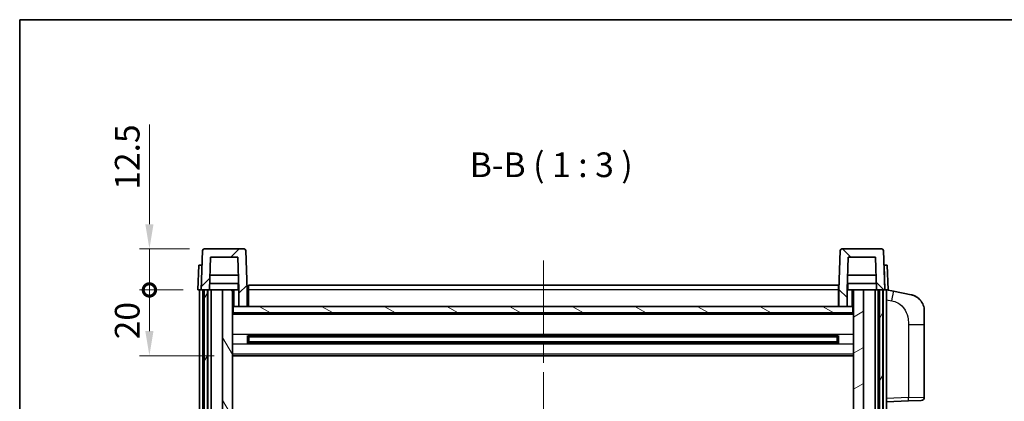
# Model space of a CAD drawing. Units: millimetres. Extents: x 0 to 7890, y 0 to 1124.
# Drawn here: x 1574 to 1874, y 727 to 843 of the extents above; entities that cross this region are included whole.
import ezdxf

# ---------------------------------------------------------------- set-up
doc = ezdxf.new("R2010")
doc.units = ezdxf.units.MM
doc.header["$LTSCALE"] = 4
doc.linetypes.add('CHAIN', pattern=[0.3543, 0.2362, -0.0295, 0.0591, -0.0295])
doc.layers.get('Defpoints').update_dxf_attribs({"lineweight": 25})
for name, color, linetype, lineweight in [('Border (ISO)', 7, 'Continuous', 35), ('Centerline (ISO)', 131, 'Continuous', 18), ('Dimension (ISO)', 7, 'Continuous', 18), ('Hatch (ISO)', 1, 'Continuous', 18), ('Symbol (ISO)', 7, 'Continuous', 18), ('Visible (ISO)', 7, 'Continuous', 35), ('Visible Narrow (ISO)', 7, 'Continuous', 25)]:
    doc.layers.add(name, color=color, linetype=linetype, lineweight=lineweight)
doc.styles.add('Note Text (TK)', font='txt')
doc.dimstyles.new('Default - Method 1b (TK)', dxfattribs={"dimscale": 4, "dimtxt": 2.5, "dimasz": 2.5, "dimexe": 1, "dimexo": 1.5, "dimgap": 1, "dimtad": 1, "dimtoh": 1, "dimrnd": 1e-08, "dimdsep": 46, "dimtxsty": 'Note Text (TK)', "dimcen": 0.09, "dimdle": 5, "dimclrd": 100, "dimclre": 100, "dimclrt": 7, "dimadec": 1, "dimazin": 1, "dimtfac": 1, "dimtmove": 0, "dimatfit": 3, "dimfxl": 1, "dimtolj": 1, "dimlwd": -1, "dimlwe": -1, "dimarcsym": 0})

# ---------------------------------------------------------------- blocks, each defined once
blk = doc.blocks.new('図面枠 tk図枠')
at = {"layer": 'Border (ISO)'}
for q in [(405.5, 289), (14.5, 8)]:
    blk.add_line((14.5, 289), q, dxfattribs=at)
blk = doc.blocks.new('_DotSmall')
at = {"color": 0, "linetype": 'ByBlock', "const_width": 0.5}
blk.add_lwpolyline([(-0.0625, 0, 1), (0.0625, 0, 1)], format="xyb", close=True, dxfattribs=at)
blk = doc.blocks.new('*D220')
at = {"layer": 'Defpoints', "color": 0}
for p in [(1613.46, 760.75), (1628.21, 760.75), (1637.71, 740.75)]:
    blk.add_point(p, dxfattribs=at)
at = {"layer": 'Dimension (ISO)', "color": 100}
for p, q in [((1623.71, 760.75), (1610.46, 760.75)), ((1613.46, 748.25), (1613.46, 760.75)), ((1633.21, 740.75), (1610.46, 740.75))]:
    blk.add_line(p, q, dxfattribs=at)
blk.add_solid([(1612.21, 748.25), (1614.71, 748.25), (1613.46, 740.75)], dxfattribs=at)
at = {"layer": 'Dimension (ISO)', "color": 100, "xscale": 7.5, "yscale": 7.5, "zscale": 7.5, "rotation": 90}
blk.add_blockref('_DotSmall', (1613.46, 760.75), dxfattribs=at)
at = {"layer": 'Dimension (ISO)', "color": 7, "insert": (1606.71, 745.73), "char_height": 7.5, "attachment_point": 4, "rotation": 90, "style": 'Note Text (TK)'}
blk.add_mtext('\\A1;20', dxfattribs=at)
blk = doc.blocks.new('*D221')
at = {"layer": 'Defpoints', "color": 0}
for p in [(1613.46, 773.25), (1630.13, 773.25), (1628.21, 760.75)]:
    blk.add_point(p, dxfattribs=at)
at = {"layer": 'Dimension (ISO)', "color": 100}
for p, q in [((1613.46, 780.75), (1613.46, 811.12)), ((1625.63, 773.25), (1610.46, 773.25)), ((1613.46, 760.75), (1613.46, 773.25)), ((1623.71, 760.75), (1610.46, 760.75)), ((1613.46, 760.75), (1613.46, 753.25))]:
    blk.add_line(p, q, dxfattribs=at)
blk.add_solid([(1612.21, 780.75), (1614.71, 780.75), (1613.46, 773.25)], dxfattribs=at)
at = {"layer": 'Dimension (ISO)', "color": 100, "xscale": 7.5, "yscale": 7.5, "zscale": 7.5, "rotation": 90}
blk.add_blockref('_DotSmall', (1613.46, 760.75), dxfattribs=at)
at = {"layer": 'Dimension (ISO)', "color": 7, "insert": (1606.71, 791.25), "char_height": 7.5, "attachment_point": 4, "rotation": 90, "style": 'Note Text (TK)'}
blk.add_mtext('\\A1;12.5', dxfattribs=at)

msp = doc.modelspace()

# ---------------------------------------------------------------- hatches: boundary and pattern name
at = {"layer": 'Hatch (ISO)'}
h = msp.add_hatch(dxfattribs=at)
h.set_pattern_fill('ANSI31', color=256, scale=76.2, style=0)
h.set_pattern_definition([(45, (1530.5, -24), (-6.73519, 6.73519), [])])
edge = h.paths.add_edge_path()
edge.add_line((1640.7086, 755.7461), (1643.2086, 755.7461))
edge.add_line((1643.2086, 755.7461), (1643.2086, 760.7461))
edge.add_line((1643.2086, 760.7461), (1642.789, 772.7635))
edge.add_ellipse((1642.2893, 772.7461), major_axis=(0.4997, 0.0174), ratio=1, start_angle=0, end_angle=88)
edge.add_line((1642.2893, 773.2461), (1630.128, 773.2461))
edge.add_ellipse((1630.128, 772.7461), major_axis=(0, 0.5), ratio=1, start_angle=0, end_angle=88)
edge.add_line((1629.6283, 772.7635), (1629.2086, 760.7461))
edge.add_line((1629.2086, 760.7461), (1630.1086, 760.7461))
edge.add_line((1630.1086, 760.7461), (1631.1086, 760.7461))
edge.add_line((1631.1086, 760.7461), (1631.7101, 760.7461))
edge.add_line((1631.7101, 760.7461), (1632.0594, 770.7461))
edge.add_line((1632.0594, 770.7461), (1640.3579, 770.7461))
edge.add_line((1640.3579, 770.7461), (1640.7071, 760.7461))
edge.add_line((1640.7071, 760.7461), (1640.7086, 760.7461))
edge.add_line((1640.7086, 760.7461), (1640.7086, 755.7461))
h = msp.add_hatch(dxfattribs=at)
h.set_pattern_fill('ANSI31', color=256, scale=76.2, angle=90.00021, style=0)
h.set_pattern_definition([(135.0002, (1530.5, -24), (-6.73517, -6.73522), [])])
edge = h.paths.add_edge_path()
edge.add_line((1823.2086, 755.7461), (1825.7086, 755.7461))
edge.add_line((1825.7086, 755.7461), (1825.7086, 760.7461))
edge.add_line((1825.7086, 760.7461), (1825.7101, 760.7461))
edge.add_line((1825.7101, 760.7461), (1826.0594, 770.7461))
edge.add_line((1826.0594, 770.7461), (1834.3579, 770.7461))
edge.add_line((1834.3579, 770.7461), (1834.7071, 760.7461))
edge.add_line((1834.7071, 760.7461), (1835.6086, 760.7461))
edge.add_line((1835.6086, 760.7461), (1836.6086, 760.7461))
edge.add_line((1836.6086, 760.7461), (1837.2086, 760.7461))
edge.add_line((1837.2086, 760.7461), (1836.789, 772.7635))
edge.add_ellipse((1836.2893, 772.7461), major_axis=(0.4997, 0.0174), ratio=1, start_angle=0, end_angle=88)
edge.add_line((1836.2893, 773.2461), (1824.128, 773.2461))
edge.add_ellipse((1824.128, 772.7461), major_axis=(0, 0.5), ratio=1, start_angle=0, end_angle=88)
edge.add_line((1823.6283, 772.7635), (1823.2086, 760.7461))
edge.add_line((1823.2086, 760.7461), (1823.2086, 755.7461))
h = msp.add_hatch(dxfattribs=at)
h.set_pattern_fill('ANSI31', color=256, scale=76.2, angle=14.999978, style=0)
h.set_pattern_definition([(60, (1530.5, -24), (-8.24889, 4.7625), [])])
h.paths.add_polyline_path([(1835.6086, 760.7461), (1835.6086, 561.2461), (1836.6086, 561.2461), (1836.6086, 760.7461)])
h.paths.add_polyline_path([(1630.1086, 760.7461), (1630.1086, 561.2461), (1631.1086, 561.2461), (1631.1086, 760.7461)])
h = msp.add_hatch(dxfattribs=at)
h.set_pattern_fill('ANSI31', color=256, scale=76.2, angle=75.000175, style=0)
h.set_pattern_definition([(120.0002, (1530.5, -24), (-8.24888, -4.76253), [])])
h.paths.add_polyline_path([(1635.7086, 565.7461), (1635.7086, 564.2461), (1635.7086, 563.2461), (1638.7086, 563.2461), (1638.7086, 565.7461)])
h.paths.add_polyline_path([(1635.7086, 572.2461), (1635.7086, 570.7461), (1638.7086, 570.7461), (1638.7086, 573.1461), (1638.7086, 595.9961), (1635.7086, 595.9961)])
h.paths.add_polyline_path([(1638.7086, 713.4961), (1635.7086, 713.4961), (1635.7086, 600.4961), (1638.7086, 600.4961)])
h.paths.add_polyline_path([(1635.7086, 717.9961), (1638.7086, 717.9961), (1638.7086, 760.7461), (1635.7086, 760.7461)])
h = msp.add_hatch(dxfattribs=at)
h.set_pattern_fill('ANSI31', color=256, scale=76.2, angle=-14.999978, style=0)
h.set_pattern_definition([(30, (1530.5, -24), (-4.7625, 8.24889), [])])
h.paths.add_polyline_path([(1830.7086, 564.2461), (1830.7086, 565.7461), (1827.7086, 565.7461), (1827.7086, 563.2461), (1830.7086, 563.2461)])
h.paths.add_polyline_path([(1827.7086, 717.9961), (1830.7086, 717.9961), (1830.7086, 760.7461), (1827.7086, 760.7461)])
h.paths.add_polyline_path([(1830.7086, 570.7461), (1830.7086, 572.2461), (1830.7086, 595.9961), (1827.7086, 595.9961), (1827.7086, 573.1461), (1827.7086, 570.7461)])
h.paths.add_polyline_path([(1827.7086, 600.4961), (1830.7086, 600.4961), (1830.7086, 713.4961), (1827.7086, 713.4961)])
h = msp.add_hatch(dxfattribs=at)
h.set_pattern_fill('ANSI31', color=256, scale=76.2, angle=105.000246, style=0)
h.set_pattern_definition([(150.0002, (1530.5, -24), (-4.76246, -8.24891), [])])
h.paths.add_polyline_path([(1638.9586, 755.7461), (1638.9586, 753.7461), (1827.4586, 753.7461), (1827.4586, 755.7461), (1825.7086, 755.7461), (1823.2086, 755.7461), (1643.2086, 755.7461), (1640.7086, 755.7461)])

# ---------------------------------------------------------------- linework, layer by layer
at = {"layer": 'Centerline (ISO)', "linetype": 'CHAIN', "ltscale": 23.990969}
msp.add_line((1733.3638, 769.7461), (1733.2035, 535.7461), dxfattribs=at)
at = {"layer": 'Visible (ISO)'}
for p, q in [((1642.2893, 773.2461), (1630.128, 773.2461)), ((1836.2893, 773.2461), (1824.128, 773.2461)), ((1629.6283, 772.7635), (1629.2086, 760.7461)), ((1631.7101, 760.7461), (1632.0594, 770.7461)), ((1632.0594, 770.7461), (1640.3579, 770.7461)), ((1640.7071, 760.7461), (1640.3579, 770.7461)), ((1643.2086, 760.7461), (1642.789, 772.7635)), ((1823.6283, 772.7635), (1823.2086, 760.7461)), ((1826.0594, 770.7461), (1825.7101, 760.7461)), ((1834.3579, 770.7461), (1826.0594, 770.7461)), ((1834.3579, 770.7461), (1834.7071, 760.7461)), ((1837.2086, 760.7461), (1836.789, 772.7635)), ((1628.4705, 768.2461), (1628.2086, 760.7461)), ((1628.4705, 768.2461), (1629.4699, 768.2461)), ((1629.4705, 768.2461), (1629.4699, 768.2461)), ((1836.9473, 768.2461), (1836.9467, 768.2461)), ((1836.9473, 768.2461), (1837.9467, 768.2461)), ((1838.2086, 760.7461), (1837.9467, 768.2461)), ((1640.55, 765.2461), (1631.8673, 765.2461)), ((1834.55, 765.2461), (1825.8673, 765.2461)), ((1640.6373, 762.7461), (1631.78, 762.7461)), ((1640.4586, 762.7461), (1640.4586, 760.7461)), ((1643.6086, 762.2461), (1823.1086, 762.2461)), ((1643.6086, 760.7461), (1643.6086, 762.2461)), ((1823.1086, 762.2461), (1823.1086, 760.7461)), ((1834.6373, 762.7461), (1825.78, 762.7461)), ((1825.9586, 762.7461), (1825.9586, 760.7461)), ((1629.208, 760.7461), (1628.2086, 760.7461)), ((1628.7086, 563.2461), (1628.7086, 760.7461)), ((1629.2086, 760.7461), (1629.208, 760.7461)), ((1629.2086, 760.7461), (1631.7101, 760.7461)), ((1629.7086, 563.2461), (1629.7086, 760.7461)), ((1630.1086, 760.7461), (1630.1086, 561.2461)), ((1631.1086, 760.7461), (1630.1086, 760.7461)), ((1631.1086, 561.2461), (1631.1086, 760.7461)), ((1631.2086, 563.2461), (1631.2086, 760.7461)), ((1632.2086, 760.7461), (1631.7101, 760.7461)), ((1635.7086, 760.7461), (1632.2086, 760.7461)), ((1632.2086, 563.2461), (1632.2086, 760.7461)), ((1638.7086, 760.7461), (1635.7086, 760.7461)), ((1635.7086, 760.7461), (1635.7086, 717.9961)), ((1638.7086, 717.9961), (1638.7086, 760.7461)), ((1638.7086, 760.7461), (1640.4586, 760.7461)), ((1640.4586, 760.7461), (1640.7071, 760.7461)), ((1640.7086, 760.7461), (1640.7071, 760.7461)), ((1640.7086, 755.7461), (1640.7086, 760.7461)), ((1643.6086, 760.7461), (1643.2086, 760.7461)), ((1643.2086, 755.7461), (1643.2086, 760.7461)), ((1643.6086, 760.7461), (1643.6086, 755.7461)), ((1823.2086, 760.7461), (1823.1086, 760.7461)), ((1823.1086, 755.7461), (1823.1086, 760.7461)), ((1823.2086, 760.7461), (1823.2086, 755.7461)), ((1825.7086, 760.7461), (1825.7086, 755.7461)), ((1825.7101, 760.7461), (1825.7086, 760.7461)), ((1825.7101, 760.7461), (1825.9586, 760.7461)), ((1825.9586, 760.7461), (1827.7086, 760.7461)), ((1830.7086, 760.7461), (1827.7086, 760.7461)), ((1827.7086, 760.7461), (1827.7086, 717.9961)), ((1830.7086, 717.9961), (1830.7086, 760.7461)), ((1834.2086, 760.7461), (1830.7086, 760.7461)), ((1834.7071, 760.7461), (1834.2086, 760.7461)), ((1834.2086, 563.2461), (1834.2086, 760.7461)), ((1834.7071, 760.7461), (1837.2086, 760.7461)), ((1835.2086, 563.2461), (1835.2086, 760.7461)), ((1835.6086, 760.7461), (1835.6086, 561.2461)), ((1836.6086, 760.7461), (1835.6086, 760.7461)), ((1836.6086, 561.2461), (1836.6086, 760.7461)), ((1836.7086, 563.2461), (1836.7086, 760.7461)), ((1837.2092, 760.7461), (1837.2086, 760.7461)), ((1838.2086, 760.7461), (1837.2092, 760.7461)), ((1837.7086, 563.2461), (1837.7086, 760.7461)), ((1839.8038, 760.3388), (1837.7086, 760.7461)), ((1845.1627, 759.2972), (1839.8038, 760.3388)), ((1638.9586, 755.7461), (1638.7086, 755.7461)), ((1638.9586, 755.7461), (1638.9586, 753.7461)), ((1827.4586, 755.7461), (1638.9586, 755.7461)), ((1640.7086, 755.7461), (1643.2086, 755.7461)), ((1643.6086, 755.8461), (1643.2086, 755.8461)), ((1823.2086, 755.8461), (1823.1086, 755.8461)), ((1823.2086, 755.7461), (1825.7086, 755.7461)), ((1827.4586, 753.7461), (1827.4586, 755.7461)), ((1827.7086, 755.7461), (1827.4586, 755.7461)), ((1827.7086, 753.6461), (1638.7086, 753.6461)), ((1638.9586, 753.7461), (1827.4586, 753.7461)), ((1849.2086, 754.389), (1849.2086, 750.2564)), ((1849.2086, 728.1134), (1849.2086, 750.2564)), ((1643.2791, 744.5686), (1643.2791, 746.9236)), ((1822.8642, 746.8217), (1643.553, 746.8217)), ((1643.7086, 746.8217), (1643.7086, 744.6705)), ((1649.5086, 746.5535), (1643.7086, 746.5535)), ((1822.7086, 746.4941), (1643.7086, 746.4941)), ((1649.5086, 746.8217), (1649.5086, 746.6286)), ((1649.5086, 746.5535), (1649.5086, 746.6286)), ((1816.9086, 746.6286), (1816.9086, 746.8217)), ((1816.9086, 746.6286), (1816.9086, 746.5535)), ((1822.7086, 746.5535), (1816.9086, 746.5535)), ((1822.7086, 744.6705), (1822.7086, 746.8217)), ((1823.1381, 746.9236), (1823.1381, 744.5686)), ((1822.8642, 744.6705), (1643.553, 744.6705)), ((1822.7086, 744.9981), (1643.7086, 744.9981)), ((1643.7086, 744.9387), (1649.5086, 744.9387)), ((1649.5086, 744.8636), (1649.5086, 744.9387)), ((1649.5086, 744.8636), (1649.5086, 744.6705)), ((1816.9086, 744.9387), (1822.7086, 744.9387)), ((1816.9086, 744.9387), (1816.9086, 744.8636)), ((1816.9086, 744.6705), (1816.9086, 744.8636)), ((1827.7086, 740.7461), (1638.7086, 740.7461)), ((1837.7086, 726.7461), (1844.3831, 726.9792)), ((1841.2086, 726.6827), (1841.2086, 726.8683)), ((1848.2435, 727.114), (1844.3831, 726.9792))]:
    msp.add_line(p, q, dxfattribs=at)
for centre, radius, start, end in [((1630.128, 772.7461), 0.5, 90, 178), ((1642.2893, 772.7461), 0.5, 2, 90), ((1824.128, 772.7461), 0.5, 90, 178), ((1836.2893, 772.7461), 0.5, 2, 90), ((1844.2086, 754.389), 5, 0, 41.09567), ((1848.2086, 728.1134), 1, 272, 0)]:
    msp.add_arc(centre, radius, start, end, dxfattribs=at)
for points, knots in [([(1845.1627, 759.2972), (1845.2643, 759.2774), (1845.3655, 759.2545), (1845.5242, 759.2132), (1845.5826, 759.1969), (1845.9036, 759.101), (1846.1615, 759.0003), (1846.629, 758.771), (1846.843, 758.646), (1847.1813, 758.4129), (1847.3129, 758.3121), (1847.5371, 758.1225), (1847.6331, 758.0345), (1847.7687, 757.9005), (1847.8135, 757.8544), (1847.8773, 757.7864), (1847.8982, 757.7637), (1847.9386, 757.719), (1847.9574, 757.6977), (1847.9767, 757.6756)], [0, 0, 0, 0, 0.031817178, 0.031817178, 0.050452113, 0.050452113, 0.134929933, 0.134929933, 0.208678987, 0.208678987, 0.258212634, 0.258212634, 0.298091577, 0.298091577, 0.318896146, 0.318896146, 0.329513015, 0.329513015, 0.340218293, 0.340218293, 0.340218293, 0.340218293]), ([(1845.1627, 759.2972), (1845.3392, 759.2629), (1845.5148, 759.2188), (1845.7684, 759.1403), (1845.8496, 759.1129), (1846.1794, 758.9919), (1846.4237, 758.8797), (1846.8559, 758.6368), (1847.0487, 758.5105), (1847.3532, 758.2796), (1847.4725, 758.1799), (1847.6562, 758.0117), (1847.7255, 757.9443), (1847.8239, 757.8433), (1847.8563, 757.8091), (1847.9185, 757.7414), (1847.9473, 757.7093), (1847.9767, 757.6756)], [0, 0, 0, 0, 0.055151579, 0.055151579, 0.081398944, 0.081398944, 0.162714309, 0.162714309, 0.230969498, 0.230969498, 0.277734391, 0.277734391, 0.307873407, 0.307873407, 0.323370755, 0.323370755, 0.339065947, 0.339065947, 0.339065947, 0.339065947])]:
    msp.add_open_spline(points, degree=3, knots=knots, dxfattribs=at)
at = {"layer": 'Visible Narrow (ISO)'}
for p, q in [((1629.208, 760.7461), (1629.4699, 768.2461)), ((1836.9473, 768.2461), (1837.2092, 760.7461)), ((1639.2086, 755.7461), (1639.2086, 760.7461)), ((1643.6086, 760.2461), (1643.2086, 760.2461)), ((1823.1086, 760.7461), (1643.6086, 760.7461)), ((1823.2086, 760.2461), (1823.1086, 760.2461)), ((1827.2086, 760.7461), (1827.2086, 755.7461)), ((1643.6086, 756.2461), (1643.2086, 756.2461)), ((1823.2086, 756.2461), (1823.1086, 756.2461)), ((1837.7086, 757.7103), (1839.3361, 757.394)), ((1827.7086, 753.2461), (1638.7086, 753.2461)), ((1844.3831, 750.2564), (1849.2086, 750.2564)), ((1844.3831, 750.2564), (1844.3831, 727.9786)), ((1827.7086, 747.2217), (1638.7086, 747.2217)), ((1816.9086, 746.6286), (1649.5086, 746.6286)), ((1827.7086, 744.2705), (1638.7086, 744.2705)), ((1816.9086, 744.8636), (1649.5086, 744.8636)), ((1827.7086, 741.2461), (1638.7086, 741.2461)), ((1844.3831, 727.9786), (1837.7086, 727.7455)), ((1844.3831, 727.9786), (1849.2086, 728.1134))]:
    msp.add_line(p, q, dxfattribs=at)
for centre, major_axis, ratio, start_param, end_param in [((1839.2314, 757.394), (0.5724, 2.9449), 0.03425905, 4.71904817, 6.28318531), ((1844.3482, 727.9786), (0.0349, -0.9994), 0.03487826, 0, 1.56957835)]:
    msp.add_ellipse(centre, major_axis=major_axis, ratio=ratio, start_param=start_param, end_param=end_param, dxfattribs=at)
msp.add_open_spline([(1839.3361, 757.394), (1839.8926, 757.2858), (1840.5115, 757.1453), (1841.1195, 756.8278), (1841.9721, 756.3826), (1842.7866, 755.5827), (1843.3611, 754.5902), (1843.8611, 753.7263), (1844.1663, 752.7457), (1844.2922, 751.8626), (1844.377, 751.2677), (1844.3831, 750.7229), (1844.3831, 750.2564)], degree=3, knots=[0, 0, 0, 0, 0.22498324, 0.22498324, 0.22498324, 0.54043573, 0.54043573, 0.54043573, 0.81501171, 0.81501171, 0.81501171, 1, 1, 1, 1], dxfattribs=at)

# ---------------------------------------------------------------- block references
at = {"xscale": 3, "yscale": 3, "zscale": 3}
msp.add_blockref('図面枠 tk図枠', (1530.5, -24), dxfattribs=at)

# ---------------------------------------------------------------- texts
at = {"layer": 'Symbol (ISO)', "color": 7, "insert": (1710.9246, 792.7535), "char_height": 7.5, "attachment_point": 7, "style": 'Note Text (TK)'}
msp.add_mtext('B-B ( 1 : 3 )', dxfattribs=at)

# ---------------------------------------------------------------- dimensions: what is measured, and where the dimension line sits
at = {"layer": 'Dimension (ISO)', "color": 100}
for base, p1, p2, override, picture, middle in [((1613.4586, 773.2461), (1628.2086, 760.7461), (1630.128, 773.2461), {"dimscale": 0, "dimtxt": 7.5, "dimasz": 7.5, "dimexe": 3, "dimexo": 4.5, "dimgap": 3, "dimtoh": 0, "dimdec": 2, "dimblk1": 'DotSmall', "dimsah": 1, "dimcen": 0.27, "dimdle": 0, "dimtol": 0, "dimlim": 0, "dimtp": 0, "dimtm": 0, "dimtdec": 2, "dimtix": 0, "dimtofl": 1, "dimtmove": 0, "dimatfit": 1}, '*D221', (1613.4586, 799.6836)), ((1613.4586, 760.7461), (1637.7086, 740.7461), (1628.2086, 760.7461), {"dimscale": 0, "dimtxt": 7.5, "dimasz": 7.5, "dimexe": 3, "dimexo": 4.5, "dimgap": 3, "dimtoh": 0, "dimdec": 2, "dimblk2": 'DotSmall', "dimsah": 1, "dimcen": 0.27, "dimdle": 0, "dimtol": 0, "dimlim": 0, "dimtp": 0, "dimtm": 0, "dimtdec": 2, "dimtix": 0, "dimtofl": 1, "dimtmove": 0, "dimatfit": 1}, '*D220', (1613.4586, 750.7161))]:
    dim = msp.add_linear_dim(base=base, p1=p1, p2=p2, angle=90, dimstyle='Default - Method 1b (TK)', override=override, dxfattribs=at)
    dim.commit()
    dim.dimension.update_dxf_attribs({"geometry": picture, "text_midpoint": middle, "dimtype": 160})

doc.saveas('drawing.dxf')
